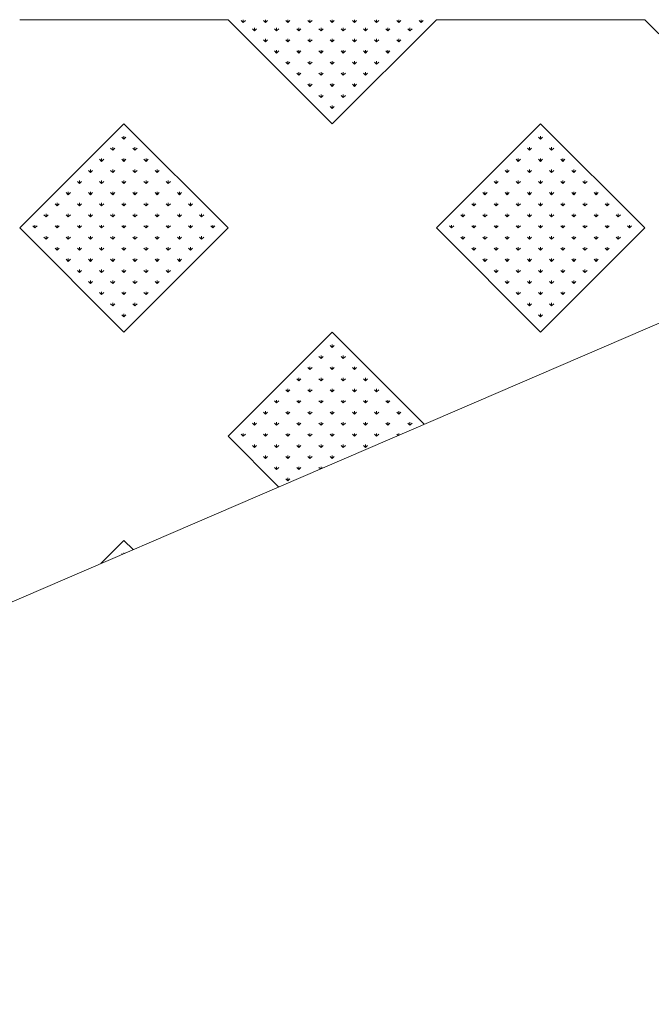
# Model space of a CAD drawing. Units: inches. Extents: x -375 to 10285, y -2258 to 1288.
# Drawn here: x 8543 to 8945, y -1631 to -1005 of the extents above; entities that cross this region are included whole.
import ezdxf
from ezdxf.xclip import XClip

# ---------------------------------------------------------------- set-up
doc = ezdxf.new("R2010")
doc.units = ezdxf.units.IN
doc.header["$MEASUREMENT"] = 0
doc.header["$XCLIPFRAME"] = 0
doc.layers.add('cao do doi', color=7, linetype='Continuous', lineweight=18)

# ---------------------------------------------------------------- blocks, each defined once
blk = doc.blocks.new('r')
for p, q in [((464.04, 530.33), (331.46, 530.33)), ((464.04, 530.33), (530.33, 464.04)), ((530.33, 464.04), (596.62, 530.33)), ((729.2, 530.33), (596.62, 530.33)), ((729.2, 530.33), (795.5, 464.04)), ((397.75, 464.04), (331.46, 397.75)), ((464.04, 397.75), (397.75, 464.04)), ((662.91, 464.04), (596.62, 397.75)), ((729.2, 397.75), (662.91, 464.04)), ((331.46, 397.75), (397.75, 331.46)), ((397.75, 331.46), (464.04, 397.75)), ((596.62, 397.75), (662.91, 331.46)), ((662.91, 331.46), (729.2, 397.75)), ((530.33, 331.46), (464.04, 265.17)), ((596.62, 265.17), (530.33, 331.46)), ((464.04, 265.17), (530.33, 198.87)), ((530.33, 198.87), (596.62, 265.17)), ((397.75, 198.87), (331.46, 132.58)), ((464.04, 132.58), (397.75, 198.87))]:
    blk.add_line(p, q)
at = {"color": 3}
for p, q in [((473.76, 528.46), (472.44, 529.78)), ((473.76, 528.46), (473.76, 530.33)), ((473.76, 528.46), (475.09, 529.78)), ((487.9, 528.46), (486.58, 529.78)), ((487.9, 528.46), (487.9, 530.33)), ((487.9, 528.46), (489.23, 529.78)), ((502.05, 528.46), (500.72, 529.78)), ((502.05, 528.46), (502.05, 530.33)), ((502.05, 528.46), (503.37, 529.78)), ((516.19, 528.46), (514.86, 529.78)), ((516.19, 528.46), (516.19, 530.33)), ((516.19, 528.46), (517.51, 529.78)), ((530.33, 528.46), (529, 529.78)), ((530.33, 528.46), (530.33, 530.33)), ((530.33, 528.46), (531.66, 529.78)), ((544.47, 528.46), (543.15, 529.78)), ((544.47, 528.46), (544.47, 530.33)), ((544.47, 528.46), (545.8, 529.78)), ((558.61, 528.46), (557.29, 529.78)), ((558.61, 528.46), (558.61, 530.33)), ((558.61, 528.46), (559.94, 529.78)), ((572.76, 528.46), (571.43, 529.78)), ((572.76, 528.46), (572.76, 530.33)), ((572.76, 528.46), (574.08, 529.78)), ((586.9, 528.46), (585.57, 529.78)), ((586.9, 528.46), (586.9, 530.33)), ((586.9, 528.46), (588.22, 529.78)), ((480.83, 523.26), (479.51, 524.58)), ((480.83, 523.26), (480.83, 525.13)), ((480.83, 523.26), (482.16, 524.58)), ((494.97, 523.26), (493.65, 524.58)), ((494.97, 523.26), (494.97, 525.13)), ((494.97, 523.26), (496.3, 524.58)), ((509.12, 523.26), (507.79, 524.58)), ((509.12, 523.26), (509.12, 525.13)), ((509.12, 523.26), (510.44, 524.58)), ((523.26, 523.26), (521.93, 524.58)), ((523.26, 523.26), (523.26, 525.13)), ((523.26, 523.26), (524.58, 524.58)), ((537.4, 523.26), (536.08, 524.58)), ((537.4, 523.26), (537.4, 525.13)), ((537.4, 523.26), (538.73, 524.58)), ((551.54, 523.26), (550.22, 524.58)), ((551.54, 523.26), (551.54, 525.13)), ((551.54, 523.26), (552.87, 524.58)), ((565.69, 523.26), (564.36, 524.58)), ((565.69, 523.26), (565.69, 525.13)), ((565.69, 523.26), (567.01, 524.58)), ((579.83, 523.26), (578.5, 524.58)), ((579.83, 523.26), (579.83, 525.13)), ((579.83, 523.26), (581.15, 524.58)), ((487.9, 516.19), (486.58, 517.51)), ((487.9, 516.19), (487.9, 518.06)), ((487.9, 516.19), (489.23, 517.51)), ((502.05, 516.19), (500.72, 517.51)), ((502.05, 516.19), (502.05, 518.06)), ((502.05, 516.19), (503.37, 517.51)), ((516.19, 516.19), (514.86, 517.51)), ((516.19, 516.19), (516.19, 518.06)), ((516.19, 516.19), (517.51, 517.51)), ((530.33, 516.19), (529, 517.51)), ((530.33, 516.19), (530.33, 518.06)), ((530.33, 516.19), (531.66, 517.51)), ((544.47, 516.19), (543.15, 517.51)), ((544.47, 516.19), (544.47, 518.06)), ((544.47, 516.19), (545.8, 517.51)), ((558.61, 516.19), (557.29, 517.51)), ((558.61, 516.19), (558.61, 518.06)), ((558.61, 516.19), (559.94, 517.51)), ((572.76, 516.19), (571.43, 517.51)), ((572.76, 516.19), (572.76, 518.06)), ((572.76, 516.19), (574.08, 517.51)), ((494.97, 509.12), (493.65, 510.44)), ((494.97, 509.12), (494.97, 510.99)), ((494.97, 509.12), (496.3, 510.44)), ((509.12, 509.12), (507.79, 510.44)), ((509.12, 509.12), (509.12, 510.99)), ((509.12, 509.12), (510.44, 510.44)), ((523.26, 509.12), (521.93, 510.44)), ((523.26, 509.12), (523.26, 510.99)), ((523.26, 509.12), (524.58, 510.44)), ((537.4, 509.12), (536.08, 510.44)), ((537.4, 509.12), (537.4, 510.99)), ((537.4, 509.12), (538.73, 510.44)), ((551.54, 509.12), (550.22, 510.44)), ((551.54, 509.12), (551.54, 510.99)), ((551.54, 509.12), (552.87, 510.44)), ((565.69, 509.12), (564.36, 510.44)), ((565.69, 509.12), (565.69, 510.99)), ((565.69, 509.12), (567.01, 510.44)), ((502.05, 502.05), (500.72, 503.37)), ((502.05, 502.05), (502.05, 503.92)), ((502.05, 502.05), (503.37, 503.37)), ((516.19, 502.05), (514.86, 503.37)), ((516.19, 502.05), (516.19, 503.92)), ((516.19, 502.05), (517.51, 503.37)), ((530.33, 502.05), (529, 503.37)), ((530.33, 502.05), (530.33, 503.92)), ((530.33, 502.05), (531.66, 503.37)), ((544.47, 502.05), (543.15, 503.37)), ((544.47, 502.05), (544.47, 503.92)), ((544.47, 502.05), (545.8, 503.37)), ((558.61, 502.05), (557.29, 503.37)), ((558.61, 502.05), (558.61, 503.92)), ((558.61, 502.05), (559.94, 503.37)), ((509.12, 494.97), (507.79, 496.3)), ((509.12, 494.97), (509.12, 496.85)), ((509.12, 494.97), (510.44, 496.3)), ((523.26, 494.97), (521.93, 496.3)), ((523.26, 494.97), (523.26, 496.85)), ((523.26, 494.97), (524.58, 496.3)), ((537.4, 494.97), (536.08, 496.3)), ((537.4, 494.97), (537.4, 496.85)), ((537.4, 494.97), (538.73, 496.3)), ((551.54, 494.97), (550.22, 496.3)), ((551.54, 494.97), (551.54, 496.85)), ((551.54, 494.97), (552.87, 496.3)), ((516.19, 487.9), (514.86, 489.23)), ((516.19, 487.9), (516.19, 489.78)), ((516.19, 487.9), (517.51, 489.23)), ((530.33, 487.9), (529, 489.23)), ((530.33, 487.9), (530.33, 489.78)), ((530.33, 487.9), (531.66, 489.23)), ((544.47, 487.9), (543.15, 489.23)), ((544.47, 487.9), (544.47, 489.78)), ((544.47, 487.9), (545.8, 489.23)), ((523.26, 480.83), (523.26, 482.71)), ((537.4, 480.83), (537.4, 482.71)), ((523.26, 480.83), (521.93, 482.16)), ((523.26, 480.83), (524.58, 482.16)), ((537.4, 480.83), (536.08, 482.16)), ((537.4, 480.83), (538.73, 482.16)), ((530.33, 473.76), (529, 475.09)), ((530.33, 473.76), (530.33, 475.64)), ((530.33, 473.76), (531.66, 475.09)), ((397.75, 454.32), (396.42, 455.64)), ((397.75, 454.32), (397.75, 456.19)), ((397.75, 454.32), (399.07, 455.64)), ((662.91, 454.32), (661.59, 455.64)), ((662.91, 454.32), (662.91, 456.19)), ((662.91, 454.32), (664.24, 455.64)), ((390.68, 447.25), (389.35, 448.57)), ((390.68, 447.25), (390.68, 449.12)), ((390.68, 447.25), (392, 448.57)), ((404.82, 447.25), (403.49, 448.57)), ((404.82, 447.25), (404.82, 449.12)), ((404.82, 447.25), (406.14, 448.57)), ((655.84, 447.25), (654.52, 448.57)), ((655.84, 447.25), (655.84, 449.12)), ((655.84, 447.25), (657.17, 448.57)), ((669.98, 447.25), (668.66, 448.57)), ((669.98, 447.25), (669.98, 449.12)), ((669.98, 447.25), (671.31, 448.57)), ((383.61, 440.17), (382.28, 441.5)), ((383.61, 440.17), (383.61, 442.05)), ((383.61, 440.17), (384.93, 441.5)), ((397.75, 440.17), (396.42, 441.5)), ((397.75, 440.17), (397.75, 442.05)), ((397.75, 440.17), (399.07, 441.5)), ((411.89, 440.17), (410.56, 441.5)), ((411.89, 440.17), (411.89, 442.05)), ((411.89, 440.17), (413.22, 441.5)), ((648.77, 440.17), (647.44, 441.5)), ((648.77, 440.17), (648.77, 442.05)), ((648.77, 440.17), (650.1, 441.5)), ((662.91, 440.17), (661.59, 441.5)), ((662.91, 440.17), (662.91, 442.05)), ((662.91, 440.17), (664.24, 441.5)), ((677.05, 440.17), (675.73, 441.5)), ((677.05, 440.17), (677.05, 442.05)), ((677.05, 440.17), (678.38, 441.5)), ((376.53, 433.1), (375.21, 434.43)), ((376.53, 433.1), (376.53, 434.98)), ((376.53, 433.1), (377.86, 434.43)), ((390.68, 433.1), (389.35, 434.43)), ((390.68, 433.1), (390.68, 434.98)), ((390.68, 433.1), (392, 434.43)), ((404.82, 433.1), (403.49, 434.43)), ((404.82, 433.1), (404.82, 434.98)), ((404.82, 433.1), (406.14, 434.43)), ((418.96, 433.1), (417.63, 434.43)), ((418.96, 433.1), (418.96, 434.98)), ((418.96, 433.1), (420.29, 434.43)), ((641.7, 433.1), (640.37, 434.43)), ((641.7, 433.1), (641.7, 434.98)), ((641.7, 433.1), (643.03, 434.43)), ((655.84, 433.1), (654.52, 434.43)), ((655.84, 433.1), (655.84, 434.98)), ((655.84, 433.1), (657.17, 434.43)), ((669.98, 433.1), (668.66, 434.43)), ((669.98, 433.1), (669.98, 434.98)), ((669.98, 433.1), (671.31, 434.43)), ((684.13, 433.1), (682.8, 434.43)), ((684.13, 433.1), (684.13, 434.98)), ((684.13, 433.1), (685.45, 434.43)), ((369.46, 426.03), (368.14, 427.36)), ((369.46, 426.03), (369.46, 427.91)), ((369.46, 426.03), (370.79, 427.36)), ((383.61, 426.03), (382.28, 427.36)), ((383.61, 426.03), (383.61, 427.91)), ((383.61, 426.03), (384.93, 427.36)), ((397.75, 426.03), (396.42, 427.36)), ((397.75, 426.03), (397.75, 427.91)), ((397.75, 426.03), (399.07, 427.36)), ((411.89, 426.03), (410.56, 427.36)), ((411.89, 426.03), (411.89, 427.91)), ((411.89, 426.03), (413.22, 427.36)), ((426.03, 426.03), (424.71, 427.36)), ((426.03, 426.03), (426.03, 427.91)), ((426.03, 426.03), (427.36, 427.36)), ((634.63, 426.03), (633.3, 427.36)), ((634.63, 426.03), (634.63, 427.91)), ((634.63, 426.03), (635.95, 427.36)), ((648.77, 426.03), (647.44, 427.36)), ((648.77, 426.03), (648.77, 427.91)), ((648.77, 426.03), (650.1, 427.36)), ((662.91, 426.03), (661.59, 427.36)), ((662.91, 426.03), (662.91, 427.91)), ((662.91, 426.03), (664.24, 427.36)), ((677.05, 426.03), (675.73, 427.36)), ((677.05, 426.03), (677.05, 427.91)), ((677.05, 426.03), (678.38, 427.36)), ((691.2, 426.03), (689.87, 427.36)), ((691.2, 426.03), (691.2, 427.91)), ((691.2, 426.03), (692.52, 427.36)), ((362.39, 418.96), (361.07, 420.29)), ((362.39, 418.96), (362.39, 420.84)), ((362.39, 418.96), (363.72, 420.29)), ((376.53, 418.96), (375.21, 420.29)), ((376.53, 418.96), (376.53, 420.84)), ((376.53, 418.96), (377.86, 420.29)), ((390.68, 418.96), (389.35, 420.29)), ((390.68, 418.96), (390.68, 420.84)), ((390.68, 418.96), (392, 420.29)), ((404.82, 418.96), (403.49, 420.29)), ((404.82, 418.96), (404.82, 420.84)), ((404.82, 418.96), (406.14, 420.29)), ((418.96, 418.96), (417.63, 420.29)), ((418.96, 418.96), (418.96, 420.84)), ((418.96, 418.96), (420.29, 420.29)), ((433.1, 418.96), (431.78, 420.29)), ((433.1, 418.96), (433.1, 420.84)), ((433.1, 418.96), (434.43, 420.29)), ((627.56, 418.96), (626.23, 420.29)), ((627.56, 418.96), (627.56, 420.84)), ((627.56, 418.96), (628.88, 420.29)), ((641.7, 418.96), (640.37, 420.29)), ((641.7, 418.96), (641.7, 420.84)), ((641.7, 418.96), (643.03, 420.29)), ((655.84, 418.96), (654.52, 420.29)), ((655.84, 418.96), (655.84, 420.84)), ((655.84, 418.96), (657.17, 420.29)), ((669.98, 418.96), (668.66, 420.29)), ((669.98, 418.96), (669.98, 420.84)), ((669.98, 418.96), (671.31, 420.29)), ((684.13, 418.96), (682.8, 420.29)), ((684.13, 418.96), (684.13, 420.84)), ((684.13, 418.96), (685.45, 420.29)), ((698.27, 418.96), (696.94, 420.29)), ((698.27, 418.96), (698.27, 420.84)), ((698.27, 418.96), (699.59, 420.29)), ((355.32, 411.89), (355.32, 413.76)), ((369.46, 411.89), (369.46, 413.76)), ((383.61, 411.89), (383.61, 413.76)), ((397.75, 411.89), (397.75, 413.76)), ((411.89, 411.89), (411.89, 413.76)), ((426.03, 411.89), (426.03, 413.76)), ((440.17, 411.89), (440.17, 413.76)), ((620.49, 411.89), (620.49, 413.76)), ((634.63, 411.89), (634.63, 413.76)), ((648.77, 411.89), (648.77, 413.76)), ((662.91, 411.89), (662.91, 413.76)), ((677.05, 411.89), (677.05, 413.76)), ((691.2, 411.89), (691.2, 413.76)), ((705.34, 411.89), (705.34, 413.76)), ((355.32, 411.89), (354, 413.22)), ((355.32, 411.89), (356.65, 413.22)), ((369.46, 411.89), (368.14, 413.22)), ((369.46, 411.89), (370.79, 413.22)), ((383.61, 411.89), (382.28, 413.22)), ((383.61, 411.89), (384.93, 413.22)), ((397.75, 411.89), (396.42, 413.22)), ((397.75, 411.89), (399.07, 413.22)), ((411.89, 411.89), (410.56, 413.22)), ((411.89, 411.89), (413.22, 413.22)), ((426.03, 411.89), (424.71, 413.22)), ((426.03, 411.89), (427.36, 413.22)), ((440.17, 411.89), (438.85, 413.22)), ((440.17, 411.89), (441.5, 413.22)), ((620.49, 411.89), (619.16, 413.22)), ((620.49, 411.89), (621.81, 413.22)), ((634.63, 411.89), (633.3, 413.22)), ((634.63, 411.89), (635.95, 413.22)), ((648.77, 411.89), (647.44, 413.22)), ((648.77, 411.89), (650.1, 413.22)), ((662.91, 411.89), (661.59, 413.22)), ((662.91, 411.89), (664.24, 413.22)), ((677.05, 411.89), (675.73, 413.22)), ((677.05, 411.89), (678.38, 413.22)), ((691.2, 411.89), (689.87, 413.22)), ((691.2, 411.89), (692.52, 413.22)), ((705.34, 411.89), (704.01, 413.22)), ((705.34, 411.89), (706.66, 413.22)), ((348.25, 404.82), (346.92, 406.14)), ((348.25, 404.82), (348.25, 406.69)), ((348.25, 404.82), (349.58, 406.14)), ((362.39, 404.82), (361.07, 406.14)), ((362.39, 404.82), (362.39, 406.69)), ((362.39, 404.82), (363.72, 406.14)), ((376.53, 404.82), (375.21, 406.14)), ((376.53, 404.82), (376.53, 406.69)), ((376.53, 404.82), (377.86, 406.14)), ((390.68, 404.82), (389.35, 406.14)), ((390.68, 404.82), (390.68, 406.69)), ((390.68, 404.82), (392, 406.14)), ((404.82, 404.82), (403.49, 406.14)), ((404.82, 404.82), (404.82, 406.69)), ((404.82, 404.82), (406.14, 406.14)), ((418.96, 404.82), (417.63, 406.14)), ((418.96, 404.82), (418.96, 406.69)), ((418.96, 404.82), (420.29, 406.14)), ((433.1, 404.82), (431.78, 406.14)), ((433.1, 404.82), (433.1, 406.69)), ((433.1, 404.82), (434.43, 406.14)), ((447.25, 404.82), (445.92, 406.14)), ((447.25, 404.82), (447.25, 406.69)), ((447.25, 404.82), (448.57, 406.14)), ((613.42, 404.82), (612.09, 406.14)), ((613.42, 404.82), (613.42, 406.69)), ((613.42, 404.82), (614.74, 406.14)), ((627.56, 404.82), (626.23, 406.14)), ((627.56, 404.82), (627.56, 406.69)), ((627.56, 404.82), (628.88, 406.14)), ((641.7, 404.82), (640.37, 406.14)), ((641.7, 404.82), (641.7, 406.69)), ((641.7, 404.82), (643.03, 406.14)), ((655.84, 404.82), (654.52, 406.14)), ((655.84, 404.82), (655.84, 406.69)), ((655.84, 404.82), (657.17, 406.14)), ((669.98, 404.82), (668.66, 406.14)), ((669.98, 404.82), (669.98, 406.69)), ((669.98, 404.82), (671.31, 406.14)), ((684.13, 404.82), (682.8, 406.14)), ((684.13, 404.82), (684.13, 406.69)), ((684.13, 404.82), (685.45, 406.14)), ((698.27, 404.82), (696.94, 406.14)), ((698.27, 404.82), (698.27, 406.69)), ((698.27, 404.82), (699.59, 406.14)), ((712.41, 404.82), (711.08, 406.14)), ((712.41, 404.82), (712.41, 406.69)), ((712.41, 404.82), (713.74, 406.14)), ((341.18, 397.75), (339.85, 399.07)), ((341.18, 397.75), (341.18, 399.62)), ((341.18, 397.75), (342.5, 399.07)), ((355.32, 397.75), (354, 399.07)), ((355.32, 397.75), (355.32, 399.62)), ((355.32, 397.75), (356.65, 399.07)), ((369.46, 397.75), (368.14, 399.07)), ((369.46, 397.75), (369.46, 399.62)), ((369.46, 397.75), (370.79, 399.07)), ((383.61, 397.75), (382.28, 399.07)), ((383.61, 397.75), (383.61, 399.62)), ((383.61, 397.75), (384.93, 399.07)), ((397.75, 397.75), (396.42, 399.07)), ((397.75, 397.75), (397.75, 399.62)), ((397.75, 397.75), (399.07, 399.07)), ((411.89, 397.75), (410.56, 399.07)), ((411.89, 397.75), (411.89, 399.62)), ((411.89, 397.75), (413.22, 399.07)), ((426.03, 397.75), (424.71, 399.07)), ((426.03, 397.75), (426.03, 399.62)), ((426.03, 397.75), (427.36, 399.07)), ((440.17, 397.75), (438.85, 399.07)), ((440.17, 397.75), (440.17, 399.62)), ((440.17, 397.75), (441.5, 399.07)), ((454.32, 397.75), (452.99, 399.07)), ((454.32, 397.75), (454.32, 399.62)), ((454.32, 397.75), (455.64, 399.07)), ((606.34, 397.75), (605.02, 399.07)), ((606.34, 397.75), (606.34, 399.62)), ((606.34, 397.75), (607.67, 399.07)), ((620.49, 397.75), (619.16, 399.07)), ((620.49, 397.75), (620.49, 399.62)), ((620.49, 397.75), (621.81, 399.07)), ((634.63, 397.75), (633.3, 399.07)), ((634.63, 397.75), (634.63, 399.62)), ((634.63, 397.75), (635.95, 399.07)), ((648.77, 397.75), (647.44, 399.07)), ((648.77, 397.75), (648.77, 399.62)), ((648.77, 397.75), (650.1, 399.07)), ((662.91, 397.75), (661.59, 399.07)), ((662.91, 397.75), (662.91, 399.62)), ((662.91, 397.75), (664.24, 399.07)), ((677.05, 397.75), (675.73, 399.07)), ((677.05, 397.75), (677.05, 399.62)), ((677.05, 397.75), (678.38, 399.07)), ((691.2, 397.75), (689.87, 399.07)), ((691.2, 397.75), (691.2, 399.62)), ((691.2, 397.75), (692.52, 399.07)), ((705.34, 397.75), (704.01, 399.07)), ((705.34, 397.75), (705.34, 399.62)), ((705.34, 397.75), (706.66, 399.07)), ((719.48, 397.75), (718.16, 399.07)), ((719.48, 397.75), (719.48, 399.62)), ((719.48, 397.75), (720.81, 399.07)), ((348.25, 390.68), (346.92, 392)), ((348.25, 390.68), (348.25, 392.55)), ((348.25, 390.68), (349.58, 392)), ((362.39, 390.68), (361.07, 392)), ((362.39, 390.68), (362.39, 392.55)), ((362.39, 390.68), (363.72, 392)), ((376.53, 390.68), (375.21, 392)), ((376.53, 390.68), (376.53, 392.55)), ((376.53, 390.68), (377.86, 392)), ((390.68, 390.68), (389.35, 392)), ((390.68, 390.68), (390.68, 392.55)), ((390.68, 390.68), (392, 392)), ((404.82, 390.68), (403.49, 392)), ((404.82, 390.68), (404.82, 392.55)), ((404.82, 390.68), (406.14, 392)), ((418.96, 390.68), (417.63, 392)), ((418.96, 390.68), (418.96, 392.55)), ((418.96, 390.68), (420.29, 392)), ((433.1, 390.68), (431.78, 392)), ((433.1, 390.68), (433.1, 392.55)), ((433.1, 390.68), (434.43, 392)), ((447.25, 390.68), (445.92, 392)), ((447.25, 390.68), (447.25, 392.55)), ((447.25, 390.68), (448.57, 392)), ((613.42, 390.68), (612.09, 392)), ((613.42, 390.68), (613.42, 392.55)), ((613.42, 390.68), (614.74, 392)), ((627.56, 390.68), (626.23, 392)), ((627.56, 390.68), (627.56, 392.55)), ((627.56, 390.68), (628.88, 392)), ((641.7, 390.68), (640.37, 392)), ((641.7, 390.68), (641.7, 392.55)), ((641.7, 390.68), (643.03, 392)), ((655.84, 390.68), (654.52, 392)), ((655.84, 390.68), (655.84, 392.55)), ((655.84, 390.68), (657.17, 392)), ((669.98, 390.68), (668.66, 392)), ((669.98, 390.68), (669.98, 392.55)), ((669.98, 390.68), (671.31, 392)), ((684.13, 390.68), (682.8, 392)), ((684.13, 390.68), (684.13, 392.55)), ((684.13, 390.68), (685.45, 392)), ((698.27, 390.68), (696.94, 392)), ((698.27, 390.68), (698.27, 392.55)), ((698.27, 390.68), (699.59, 392)), ((712.41, 390.68), (711.08, 392)), ((712.41, 390.68), (712.41, 392.55)), ((712.41, 390.68), (713.74, 392)), ((355.32, 383.61), (354, 384.93)), ((355.32, 383.61), (355.32, 385.48)), ((355.32, 383.61), (356.65, 384.93)), ((369.46, 383.61), (368.14, 384.93)), ((369.46, 383.61), (369.46, 385.48)), ((369.46, 383.61), (370.79, 384.93)), ((383.61, 383.61), (382.28, 384.93)), ((383.61, 383.61), (383.61, 385.48)), ((383.61, 383.61), (384.93, 384.93)), ((397.75, 383.61), (396.42, 384.93)), ((397.75, 383.61), (397.75, 385.48)), ((397.75, 383.61), (399.07, 384.93)), ((411.89, 383.61), (410.56, 384.93)), ((411.89, 383.61), (411.89, 385.48)), ((411.89, 383.61), (413.22, 384.93)), ((426.03, 383.61), (424.71, 384.93)), ((426.03, 383.61), (426.03, 385.48)), ((426.03, 383.61), (427.36, 384.93)), ((440.17, 383.61), (438.85, 384.93)), ((440.17, 383.61), (440.17, 385.48)), ((440.17, 383.61), (441.5, 384.93)), ((620.49, 383.61), (619.16, 384.93)), ((620.49, 383.61), (620.49, 385.48)), ((620.49, 383.61), (621.81, 384.93)), ((634.63, 383.61), (633.3, 384.93)), ((634.63, 383.61), (634.63, 385.48)), ((634.63, 383.61), (635.95, 384.93)), ((648.77, 383.61), (647.44, 384.93)), ((648.77, 383.61), (648.77, 385.48)), ((648.77, 383.61), (650.1, 384.93)), ((662.91, 383.61), (661.59, 384.93)), ((662.91, 383.61), (662.91, 385.48)), ((662.91, 383.61), (664.24, 384.93)), ((677.05, 383.61), (675.73, 384.93)), ((677.05, 383.61), (677.05, 385.48)), ((677.05, 383.61), (678.38, 384.93)), ((691.2, 383.61), (689.87, 384.93)), ((691.2, 383.61), (691.2, 385.48)), ((691.2, 383.61), (692.52, 384.93)), ((705.34, 383.61), (704.01, 384.93)), ((705.34, 383.61), (705.34, 385.48)), ((705.34, 383.61), (706.66, 384.93)), ((362.39, 376.53), (361.07, 377.86)), ((362.39, 376.53), (362.39, 378.41)), ((362.39, 376.53), (363.72, 377.86)), ((376.53, 376.53), (375.21, 377.86)), ((376.53, 376.53), (376.53, 378.41)), ((376.53, 376.53), (377.86, 377.86)), ((390.68, 376.53), (389.35, 377.86)), ((390.68, 376.53), (390.68, 378.41)), ((390.68, 376.53), (392, 377.86)), ((404.82, 376.53), (403.49, 377.86)), ((404.82, 376.53), (404.82, 378.41)), ((404.82, 376.53), (406.14, 377.86)), ((418.96, 376.53), (417.63, 377.86)), ((418.96, 376.53), (418.96, 378.41)), ((418.96, 376.53), (420.29, 377.86)), ((433.1, 376.53), (431.78, 377.86)), ((433.1, 376.53), (433.1, 378.41)), ((433.1, 376.53), (434.43, 377.86)), ((627.56, 376.53), (626.23, 377.86)), ((627.56, 376.53), (627.56, 378.41)), ((627.56, 376.53), (628.88, 377.86)), ((641.7, 376.53), (640.37, 377.86)), ((641.7, 376.53), (641.7, 378.41)), ((641.7, 376.53), (643.03, 377.86)), ((655.84, 376.53), (654.52, 377.86)), ((655.84, 376.53), (655.84, 378.41)), ((655.84, 376.53), (657.17, 377.86)), ((669.98, 376.53), (668.66, 377.86)), ((669.98, 376.53), (669.98, 378.41)), ((669.98, 376.53), (671.31, 377.86)), ((684.13, 376.53), (682.8, 377.86)), ((684.13, 376.53), (684.13, 378.41)), ((684.13, 376.53), (685.45, 377.86)), ((698.27, 376.53), (696.94, 377.86)), ((698.27, 376.53), (698.27, 378.41)), ((698.27, 376.53), (699.59, 377.86)), ((369.46, 369.46), (368.14, 370.79)), ((369.46, 369.46), (369.46, 371.34)), ((369.46, 369.46), (370.79, 370.79)), ((383.61, 369.46), (382.28, 370.79)), ((383.61, 369.46), (383.61, 371.34)), ((383.61, 369.46), (384.93, 370.79)), ((397.75, 369.46), (396.42, 370.79)), ((397.75, 369.46), (397.75, 371.34)), ((397.75, 369.46), (399.07, 370.79)), ((411.89, 369.46), (410.56, 370.79)), ((411.89, 369.46), (411.89, 371.34)), ((411.89, 369.46), (413.22, 370.79)), ((426.03, 369.46), (424.71, 370.79)), ((426.03, 369.46), (426.03, 371.34)), ((426.03, 369.46), (427.36, 370.79)), ((634.63, 369.46), (633.3, 370.79)), ((634.63, 369.46), (634.63, 371.34)), ((634.63, 369.46), (635.95, 370.79)), ((648.77, 369.46), (647.44, 370.79)), ((648.77, 369.46), (648.77, 371.34)), ((648.77, 369.46), (650.1, 370.79)), ((662.91, 369.46), (661.59, 370.79)), ((662.91, 369.46), (662.91, 371.34)), ((662.91, 369.46), (664.24, 370.79)), ((677.05, 369.46), (675.73, 370.79)), ((677.05, 369.46), (677.05, 371.34)), ((677.05, 369.46), (678.38, 370.79)), ((691.2, 369.46), (689.87, 370.79)), ((691.2, 369.46), (691.2, 371.34)), ((691.2, 369.46), (692.52, 370.79)), ((376.53, 362.39), (375.21, 363.72)), ((376.53, 362.39), (376.53, 364.27)), ((376.53, 362.39), (377.86, 363.72)), ((390.68, 362.39), (389.35, 363.72)), ((390.68, 362.39), (390.68, 364.27)), ((390.68, 362.39), (392, 363.72)), ((404.82, 362.39), (403.49, 363.72)), ((404.82, 362.39), (404.82, 364.27)), ((404.82, 362.39), (406.14, 363.72)), ((418.96, 362.39), (417.63, 363.72)), ((418.96, 362.39), (418.96, 364.27)), ((418.96, 362.39), (420.29, 363.72)), ((641.7, 362.39), (640.37, 363.72)), ((641.7, 362.39), (641.7, 364.27)), ((641.7, 362.39), (643.03, 363.72)), ((655.84, 362.39), (654.52, 363.72)), ((655.84, 362.39), (655.84, 364.27)), ((655.84, 362.39), (657.17, 363.72)), ((669.98, 362.39), (668.66, 363.72)), ((669.98, 362.39), (669.98, 364.27)), ((669.98, 362.39), (671.31, 363.72)), ((684.13, 362.39), (682.8, 363.72)), ((684.13, 362.39), (684.13, 364.27)), ((684.13, 362.39), (685.45, 363.72)), ((383.61, 355.32), (382.28, 356.65)), ((383.61, 355.32), (383.61, 357.2)), ((383.61, 355.32), (384.93, 356.65)), ((397.75, 355.32), (396.42, 356.65)), ((397.75, 355.32), (397.75, 357.2)), ((397.75, 355.32), (399.07, 356.65)), ((411.89, 355.32), (410.56, 356.65)), ((411.89, 355.32), (411.89, 357.2)), ((411.89, 355.32), (413.22, 356.65)), ((648.77, 355.32), (647.44, 356.65)), ((648.77, 355.32), (648.77, 357.2)), ((648.77, 355.32), (650.1, 356.65)), ((662.91, 355.32), (661.59, 356.65)), ((662.91, 355.32), (662.91, 357.2)), ((662.91, 355.32), (664.24, 356.65)), ((677.05, 355.32), (675.73, 356.65)), ((677.05, 355.32), (677.05, 357.2)), ((677.05, 355.32), (678.38, 356.65)), ((390.68, 348.25), (389.35, 349.58)), ((390.68, 348.25), (390.68, 350.13)), ((390.68, 348.25), (392, 349.58)), ((404.82, 348.25), (403.49, 349.58)), ((404.82, 348.25), (404.82, 350.13)), ((404.82, 348.25), (406.14, 349.58)), ((655.84, 348.25), (654.52, 349.58)), ((655.84, 348.25), (655.84, 350.13)), ((655.84, 348.25), (657.17, 349.58)), ((669.98, 348.25), (668.66, 349.58)), ((669.98, 348.25), (669.98, 350.13)), ((669.98, 348.25), (671.31, 349.58)), ((397.75, 341.18), (396.42, 342.5)), ((397.75, 341.18), (397.75, 343.05)), ((397.75, 341.18), (399.07, 342.5)), ((662.91, 341.18), (661.59, 342.5)), ((662.91, 341.18), (662.91, 343.05)), ((662.91, 341.18), (664.24, 342.5)), ((530.33, 321.73), (529, 323.06)), ((530.33, 321.73), (530.33, 323.61)), ((530.33, 321.73), (531.66, 323.06)), ((523.26, 314.66), (521.93, 315.99)), ((523.26, 314.66), (523.26, 316.54)), ((523.26, 314.66), (524.58, 315.99)), ((537.4, 314.66), (536.08, 315.99)), ((537.4, 314.66), (537.4, 316.54)), ((537.4, 314.66), (538.73, 315.99)), ((516.19, 307.59), (514.86, 308.92)), ((516.19, 307.59), (516.19, 309.47)), ((516.19, 307.59), (517.51, 308.92)), ((530.33, 307.59), (529, 308.92)), ((530.33, 307.59), (530.33, 309.47)), ((530.33, 307.59), (531.66, 308.92)), ((544.47, 307.59), (543.15, 308.92)), ((544.47, 307.59), (544.47, 309.47)), ((544.47, 307.59), (545.8, 308.92)), ((509.12, 300.52), (507.79, 301.85)), ((509.12, 300.52), (509.12, 302.4)), ((509.12, 300.52), (510.44, 301.85)), ((523.26, 300.52), (521.93, 301.85)), ((523.26, 300.52), (523.26, 302.4)), ((523.26, 300.52), (524.58, 301.85)), ((537.4, 300.52), (536.08, 301.85)), ((537.4, 300.52), (537.4, 302.4)), ((537.4, 300.52), (538.73, 301.85)), ((551.54, 300.52), (550.22, 301.85)), ((551.54, 300.52), (551.54, 302.4)), ((551.54, 300.52), (552.87, 301.85)), ((502.05, 293.45), (500.72, 294.78)), ((502.05, 293.45), (502.05, 295.32)), ((502.05, 293.45), (503.37, 294.78)), ((516.19, 293.45), (514.86, 294.78)), ((516.19, 293.45), (516.19, 295.32)), ((516.19, 293.45), (517.51, 294.78)), ((530.33, 293.45), (529, 294.78)), ((530.33, 293.45), (530.33, 295.32)), ((530.33, 293.45), (531.66, 294.78)), ((544.47, 293.45), (543.15, 294.78)), ((544.47, 293.45), (544.47, 295.32)), ((544.47, 293.45), (545.8, 294.78)), ((558.61, 293.45), (557.29, 294.78)), ((558.61, 293.45), (558.61, 295.32)), ((558.61, 293.45), (559.94, 294.78)), ((494.97, 286.38), (493.65, 287.7)), ((494.97, 286.38), (494.97, 288.25)), ((494.97, 286.38), (496.3, 287.7)), ((509.12, 286.38), (507.79, 287.7)), ((509.12, 286.38), (509.12, 288.25)), ((509.12, 286.38), (510.44, 287.7)), ((523.26, 286.38), (521.93, 287.7)), ((523.26, 286.38), (523.26, 288.25)), ((523.26, 286.38), (524.58, 287.7)), ((537.4, 286.38), (536.08, 287.7)), ((537.4, 286.38), (537.4, 288.25)), ((537.4, 286.38), (538.73, 287.7)), ((551.54, 286.38), (550.22, 287.7)), ((551.54, 286.38), (551.54, 288.25)), ((551.54, 286.38), (552.87, 287.7)), ((565.69, 286.38), (564.36, 287.7)), ((565.69, 286.38), (565.69, 288.25)), ((565.69, 286.38), (567.01, 287.7)), ((487.9, 279.31), (486.58, 280.63)), ((487.9, 279.31), (487.9, 281.18)), ((487.9, 279.31), (489.23, 280.63)), ((502.05, 279.31), (500.72, 280.63)), ((502.05, 279.31), (502.05, 281.18)), ((502.05, 279.31), (503.37, 280.63)), ((516.19, 279.31), (514.86, 280.63)), ((516.19, 279.31), (516.19, 281.18)), ((516.19, 279.31), (517.51, 280.63)), ((530.33, 279.31), (529, 280.63)), ((530.33, 279.31), (530.33, 281.18)), ((530.33, 279.31), (531.66, 280.63)), ((544.47, 279.31), (543.15, 280.63)), ((544.47, 279.31), (544.47, 281.18)), ((544.47, 279.31), (545.8, 280.63)), ((558.61, 279.31), (557.29, 280.63)), ((558.61, 279.31), (558.61, 281.18)), ((558.61, 279.31), (559.94, 280.63)), ((572.76, 279.31), (571.43, 280.63)), ((572.76, 279.31), (572.76, 281.18)), ((572.76, 279.31), (574.08, 280.63)), ((480.83, 272.24), (479.51, 273.56)), ((480.83, 272.24), (480.83, 274.11)), ((480.83, 272.24), (482.16, 273.56)), ((494.97, 272.24), (493.65, 273.56)), ((494.97, 272.24), (494.97, 274.11)), ((494.97, 272.24), (496.3, 273.56)), ((509.12, 272.24), (507.79, 273.56)), ((509.12, 272.24), (509.12, 274.11)), ((509.12, 272.24), (510.44, 273.56)), ((523.26, 272.24), (521.93, 273.56)), ((523.26, 272.24), (523.26, 274.11)), ((523.26, 272.24), (524.58, 273.56)), ((537.4, 272.24), (536.08, 273.56)), ((537.4, 272.24), (537.4, 274.11)), ((537.4, 272.24), (538.73, 273.56)), ((551.54, 272.24), (550.22, 273.56)), ((551.54, 272.24), (551.54, 274.11)), ((551.54, 272.24), (552.87, 273.56)), ((565.69, 272.24), (564.36, 273.56)), ((565.69, 272.24), (565.69, 274.11)), ((565.69, 272.24), (567.01, 273.56)), ((579.83, 272.24), (578.5, 273.56)), ((579.83, 272.24), (579.83, 274.11)), ((579.83, 272.24), (581.15, 273.56)), ((473.76, 265.17), (472.44, 266.49)), ((473.76, 265.17), (473.76, 267.04)), ((473.76, 265.17), (475.09, 266.49)), ((487.9, 265.17), (486.58, 266.49)), ((487.9, 265.17), (487.9, 267.04)), ((487.9, 265.17), (489.23, 266.49)), ((502.05, 265.17), (500.72, 266.49)), ((502.05, 265.17), (502.05, 267.04)), ((502.05, 265.17), (503.37, 266.49)), ((516.19, 265.17), (514.86, 266.49)), ((516.19, 265.17), (516.19, 267.04)), ((516.19, 265.17), (517.51, 266.49)), ((530.33, 265.17), (529, 266.49)), ((530.33, 265.17), (530.33, 267.04)), ((530.33, 265.17), (531.66, 266.49)), ((544.47, 265.17), (543.15, 266.49)), ((544.47, 265.17), (544.47, 267.04)), ((544.47, 265.17), (545.8, 266.49)), ((558.61, 265.17), (557.29, 266.49)), ((558.61, 265.17), (558.61, 267.04)), ((558.61, 265.17), (559.94, 266.49)), ((572.76, 265.17), (571.43, 266.49)), ((572.76, 265.17), (572.76, 267.04)), ((572.76, 265.17), (574.08, 266.49)), ((480.83, 258.09), (479.51, 259.42)), ((480.83, 258.09), (480.83, 259.97)), ((480.83, 258.09), (482.16, 259.42)), ((494.97, 258.09), (493.65, 259.42)), ((494.97, 258.09), (494.97, 259.97)), ((494.97, 258.09), (496.3, 259.42)), ((509.12, 258.09), (507.79, 259.42)), ((509.12, 258.09), (509.12, 259.97)), ((509.12, 258.09), (510.44, 259.42)), ((523.26, 258.09), (521.93, 259.42)), ((523.26, 258.09), (523.26, 259.97)), ((523.26, 258.09), (524.58, 259.42)), ((537.4, 258.09), (536.08, 259.42)), ((537.4, 258.09), (537.4, 259.97)), ((537.4, 258.09), (538.73, 259.42)), ((551.54, 258.09), (550.22, 259.42)), ((551.54, 258.09), (551.54, 259.97)), ((551.54, 258.09), (552.87, 259.42)), ((487.9, 251.02), (486.58, 252.35)), ((487.9, 251.02), (487.9, 252.9)), ((487.9, 251.02), (489.23, 252.35)), ((502.05, 251.02), (500.72, 252.35)), ((502.05, 251.02), (502.05, 252.9)), ((502.05, 251.02), (503.37, 252.35)), ((516.19, 251.02), (514.86, 252.35)), ((516.19, 251.02), (516.19, 252.9)), ((516.19, 251.02), (517.51, 252.35)), ((530.33, 251.02), (529, 252.35)), ((530.33, 251.02), (530.33, 252.9)), ((530.33, 251.02), (531.66, 252.35)), ((494.97, 243.95), (493.65, 245.28)), ((494.97, 243.95), (494.97, 245.83)), ((494.97, 243.95), (496.3, 245.28)), ((509.12, 243.95), (507.79, 245.28)), ((509.12, 243.95), (509.12, 245.83)), ((509.12, 243.95), (510.44, 245.28)), ((523.26, 243.95), (521.93, 245.28)), ((523.26, 243.95), (523.26, 245.83)), ((523.26, 243.95), (524.58, 245.28)), ((502.05, 236.88), (500.72, 238.21)), ((502.05, 236.88), (502.05, 238.76)), ((502.05, 236.88), (503.37, 238.21)), ((397.75, 189.15), (396.42, 190.48)), ((397.75, 189.15), (397.75, 191.03))]:
    blk.add_line(p, q, dxfattribs=at)

msp = doc.modelspace()

# ---------------------------------------------------------------- linework, layer by layer
at = {"layer": 'cao do doi'}
msp.add_lwpolyline([(2693.63, 303.84), (5581.12, 1287.5), (10285.25, -622.53), (6489.45, -2258.04)], close=True, dxfattribs=at)

# ---------------------------------------------------------------- block references
ref = msp.add_blockref('r', (8211.93, -1535.03), dxfattribs=at)
XClip(ref).set_block_clipping_path([(-2630.8086165572, 2822.5320857955), (-5518.299847656, 1838.8674882918), (-1722.484534919, -723.0041185503), (2073.3160804611, 912.5037487598)])

doc.saveas('drawing.dxf')
